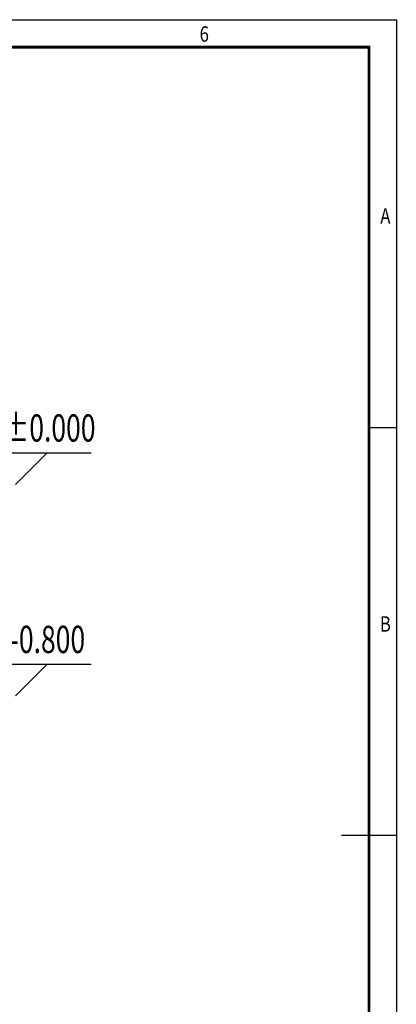
# Model space of a CAD drawing. Extents: x 45105 to 82016, y 14159 to 20721.
# Drawn here: x 80589 to 82016, y 16995 to 20721 of the extents above; entities that cross this region are included whole.
import ezdxf
from ezdxf.enums import TextEntityAlignment as Align

# ---------------------------------------------------------------- set-up
doc = ezdxf.new("R2010")
doc.units = 0
doc.header["$LTSCALE"] = 1000
doc.header["$MEASUREMENT"] = 0
for name, color, linetype in [('DIM_ELEV', 3, 'Continuous'), ('PUB_TEXT', 7, 'Continuous'), ('TK', 7, 'Continuous')]:
    doc.layers.add(name, color=color, linetype=linetype)
doc.styles.add('仿宋', font='仿宋_GB2312_0.ttf', dxfattribs={"width": 0.7140000000000001})
doc.styles.add('宋体', font='txt', dxfattribs={"width": 0.8, "height": 3.799999999999998})

# ---------------------------------------------------------------- blocks, each defined once
blk = doc.blocks.new('A$C5FA15BCF')
at = {"layer": 'TK', "color": 0}
for p, q in [((419.9999999797458, 222.749999950124), (414.9999999797461, 222.749999950124)), ((419.9999999797458, 148.499999950124), (409.9999999797461, 148.499999950124))]:
    blk.add_line(p, q, dxfattribs=at)
at = {"layer": 'TK', "flags": 128}
blk.add_lwpolyline([(-2.02538786e-08, -4.98760073e-08), (-2.02538786e-08, 296.999999950124), (419.9999999797458, 296.999999950124), (419.9999999797458, -4.98760073e-08)], close=True, dxfattribs=at)
at = {"layer": 'TK', "const_width": 0.5, "flags": 128}
blk.add_lwpolyline([(24.99999997974612, 4.999999950123992), (24.99999997974612, 291.999999950124), (414.9999999797461, 291.999999950124), (414.9999999797461, 4.999999950123992)], close=True, dxfattribs=at)
at = {"layer": 'TK', "color": 0, "style": '宋体', "width": 0.8}
for s, p in [('6', (384.9999999797461, 292.999999950124)), ('A', (417.9999999797461, 259.874999950124)), ('B', (417.9999999797461, 185.624999950124))]:
    blk.add_text(s, height=2.799999999999998, dxfattribs=at).set_placement(p, align=Align.CENTER)
blk = doc.blocks.new('图框')
at = {"color": 1, "ltscale": 0.5}
blk.add_lwpolyline([(4353149.555466488, -462172.8116924653), (4395149.555465022, -462172.8116924653), (4395149.555465022, -491872.811691428), (4353149.555466488, -491872.811691428)], close=True, dxfattribs=at)

msp = doc.modelspace()

# ---------------------------------------------------------------- linework, layer by layer
at = {"layer": 'DIM_ELEV'}
for p, q in [((80453.74837058163, 19082.32520081756), (80859.83298596628, 19082.32520081756)), ((80573.74837058164, 18962.32520081756), (80693.74837058164, 19082.32520081756)), ((80453.74837058163, 18282.32520081756), (80859.83298596628, 18282.32520081756)), ((80573.74837058164, 18162.32520081756), (80693.74837058164, 18282.32520081756))]:
    msp.add_line(p, q, dxfattribs=at)

# ---------------------------------------------------------------- block references
at = {"color": 0, "xscale": 0.2079000000072606, "yscale": 0.2079000000072606, "zscale": 0.2079000000072606}
msp.add_blockref('图框', (-831735.554826536, 116806.3957862817), dxfattribs=at)
at = {"layer": 'TK', "color": 0, "xscale": 20.78999999999997, "yscale": 20.78999999999997, "zscale": 20.78999999999997}
msp.add_blockref('A$C5FA15BCF', (73284.23778697474, 14546.03823309947), dxfattribs=at)

# ---------------------------------------------------------------- texts
at = {"layer": 'PUB_TEXT', "style": '仿宋', "width": 0.7140000000000001}
for s, p in [('%%P0.000', (80524.85465927303, 19124.32520081756)), ('-0.800', (80551.13896206187, 18324.32520081756))]:
    msp.add_text(s, height=103.1872509960159, dxfattribs=at).set_placement(p)

doc.saveas('drawing.dxf')
